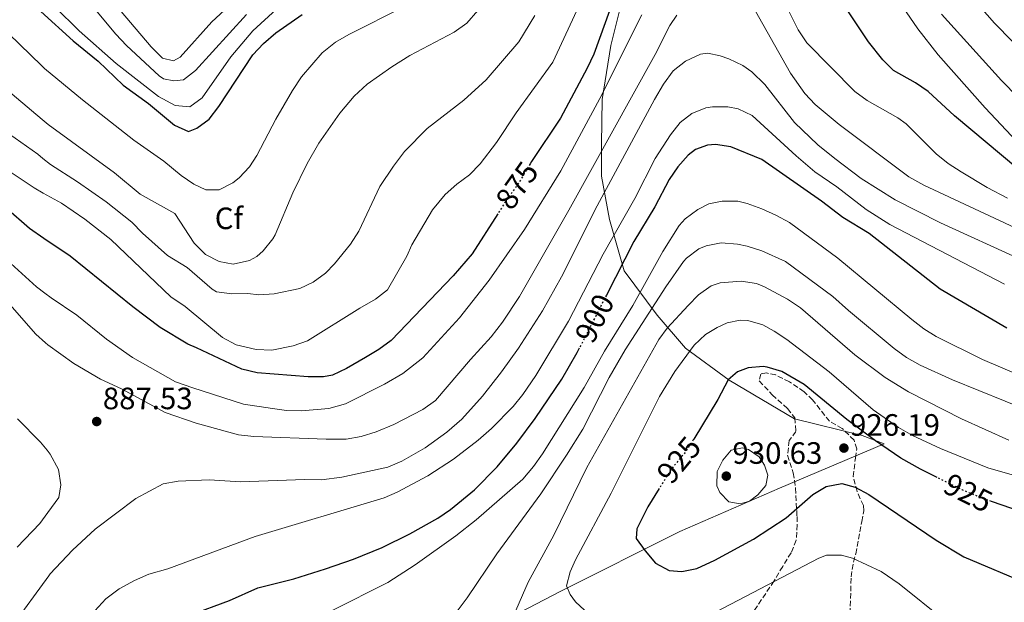
# Model space of a CAD drawing. Units: metres. Extents: x 617879 to 621335, y 4717867 to 4720239.
# Drawn here: x 618071 to 618391, y 4718138 to 4718327 of the extents above; entities that cross this region are included whole.
import ezdxf
from ezdxf.enums import TextEntityAlignment as Align

# ---------------------------------------------------------------- set-up
doc = ezdxf.new("R2010")
doc.units = ezdxf.units.M
doc.header["$MEASUREMENT"] = 0
doc.linetypes.add('DGN Style 3', pattern=[2.435891, 1.739922, -0.695969])
doc.linetypes.add('DGN Style 5', pattern=[1.217945, 0.521977, -0.695969])
for name, color, linetype, lineweight in [('Cota de curva de nivel directora', 7, 'Continuous', 0), ('Cota de punto acotado terreno', 7, 'Continuous', 0), ('Curva de nivel directora', 30, 'Continuous', 30), ('Curva de nivel directora no vista', 30, 'DGN Style 5', 30), ('Curva de nivel intermedia', 30, 'Continuous', 0), ('Etiqueta de zona arbolada', 92, 'Continuous', 0), ('Límite de Concejo', 7, 'Continuous', 0), ('Punto acotado terreno (símbolo)', 7, 'Continuous', 0), ('Zona arbolada', 92, 'DGN Style 3', 0)]:
    doc.layers.add(name, color=color, linetype=linetype, lineweight=lineweight)
doc.styles.add('Style-Arial', font='arial.ttf')

# ---------------------------------------------------------------- blocks, each defined once
blk = doc.blocks.new('5PATER')
at = {"layer": 'Punto acotado terreno (símbolo)', "linetype": 'Continuous', "lineweight": 0}
h = blk.add_hatch(color=51, dxfattribs=at)
edge = h.paths.add_edge_path()
edge.add_ellipse((0, 0), major_axis=(-0.11, -0.111), ratio=0.999422, start_angle=0, end_angle=360)

msp = doc.modelspace()

# ---------------------------------------------------------------- linework, layer by layer
at = {"layer": 'Curva de nivel directora', "color": 30, "linetype": 'Continuous', "lineweight": 30, "flags": 128}
for points, elevation in [([(618264.42, 4718335.44), (618257.57, 4718316.22), (618255.37, 4718311.64), (618246.67, 4718295.5), (618237.29, 4718281.38), (618236.82, 4718280.6)], 875), ([(618078.14, 4718330), (618088.7, 4718320.54), (618096.72, 4718313.9), (618104.91, 4718306.21), (618113.04, 4718300.19), (618121.51, 4718293.21), (618126.11, 4718291.17), (618128.72, 4718292.21), (618132.79, 4718295.11), (618135.94, 4718299.27), (618146.98, 4718316), (618150.36, 4718319.69), (618154.39, 4718323.13), (618162.91, 4718329.03)], 850), ([(618395.08, 4718279.03), (618374.52, 4718296.24), (618365.95, 4718304.09), (618361.8, 4718306.88), (618354.74, 4718310.88), (618351.2, 4718314.41), (618346.62, 4718320.17), (618339.7, 4718330.61)], 875), ([(618391.42, 4718227.36), (618369.88, 4718240.01), (618346.78, 4718258.08), (618338.23, 4718263.27), (618331.32, 4718268.55), (618312.04, 4718282.09), (618302, 4718286.16), (618297.02, 4718286.93), (618294.36, 4718286.72), (618290.53, 4718285.32), (618288.12, 4718283.44), (618284.74, 4718279.72), (618281.97, 4718275.54), (618277.27, 4718266.65), (618270.48, 4718255.44), (618261.58, 4718238.02)], 900), ([(618226.35, 4718264.47), (618218.01, 4718251.44), (618211.91, 4718244.31), (618191.79, 4718223.33), (618187.77, 4718220.38), (618183.47, 4718217.82), (618177.34, 4718214.21), (618172.79, 4718212.11), (618169.86, 4718211.51), (618164.87, 4718211.53), (618148.28, 4718212.9), (618143.4, 4718214.01), (618128.69, 4718220.96), (618125.83, 4718222.14), (618116.84, 4718227.54), (618107.99, 4718234.24), (618087.64, 4718250.69), (618079.2, 4718256.47), (618074.45, 4718259.71), (618066.87, 4718266.41)], 875), ([(618126.51, 4718134.31), (618139.37, 4718138.99), (618148.5, 4718143.09), (618160.23, 4718146.07), (618170.54, 4718149.25), (618179.61, 4718152.4), (618188.82, 4718156.23), (618197.83, 4718160.61), (618206.95, 4718165.72), (618211.08, 4718168.53), (618218.81, 4718174.89), (618226.12, 4718182.39), (618232.57, 4718190.02), (618238.49, 4718198.06), (618247.09, 4718210.84), (618252.09, 4718219.48), (618252.84, 4718220.94)], 900), ([(618368.86, 4718178.94), (618363.47, 4718181.62), (618357.09, 4718185.16), (618348.82, 4718190.77), (618339.56, 4718197.72), (618325.71, 4718209.03), (618318.51, 4718213.26), (618313.68, 4718214.69), (618312.48, 4718214.86), (618307.57, 4718214.52), (618304.07, 4718213.17), (618301.07, 4718210.57), (618297.74, 4718204.2), (618289.95, 4718191.38), (618289.77, 4718191.11)], 925), ([(618278.72, 4718175.31), (618275.05, 4718169.4), (618271.44, 4718162.29), (618271.3, 4718159.14), (618274.21, 4718155.08), (618277.56, 4718151.13), (618281.96, 4718148.75), (618286.05, 4718148.45), (618290.95, 4718149.42), (618296.71, 4718152.1), (618309.33, 4718158.88), (618319.86, 4718165.81), (618328.56, 4718173.4), (618332.84, 4718175.97), (618337.94, 4718176.94), (618342.23, 4718175.81), (618346.71, 4718173.44), (618368.49, 4718158.61), (618377.52, 4718153.18), (618398.99, 4718144.11)], 925), ([(618416.34, 4718160.83), (618386.44, 4718171.14)], 925)]:
    msp.add_lwpolyline(points, dxfattribs=dict(at, elevation=elevation))
at = {"layer": 'Curva de nivel directora no vista', "color": 30, "linetype": 'DGN Style 5', "lineweight": 30, "flags": 128}
for points, elevation in [([(618236.82, 4718280.6), (618233.26, 4718274.59), (618228.81, 4718268.3), (618226.35, 4718264.47)], 875), ([(618261.58, 4718238.02), (618252.84, 4718220.94)], 900), ([(618289.77, 4718191.11), (618287.01, 4718186.9), (618282.64, 4718181.63), (618278.72, 4718175.31)], 925), ([(618386.44, 4718171.14), (618383.5, 4718172.15), (618377.02, 4718174.88), (618368.86, 4718178.94)], 925)]:
    msp.add_lwpolyline(points, dxfattribs=dict(at, elevation=elevation))
at = {"layer": 'Curva de nivel intermedia', "color": 30, "linetype": 'Continuous', "lineweight": 0, "flags": 128}
for points, elevation in [([(618196.07, 4718331.65), (618178.06, 4718322.6), (618173.71, 4718320.13), (618169.43, 4718316.64), (618162.71, 4718308.91), (618159.74, 4718304.38), (618154.43, 4718295.14), (618148.24, 4718283.37), (618145.88, 4718279.66), (618142.47, 4718276.06), (618140.49, 4718274.47), (618136.06, 4718272.25), (618131.69, 4718272.26), (618127.79, 4718274.02), (618123.64, 4718276.81), (618118.1, 4718281.49), (618108.35, 4718288.37), (618091.68, 4718301.35), (618079.38, 4718311.53), (618078.39, 4718312.49), (618064.17, 4718326.25), (618051.63, 4718336.03)], 855), ([(618387.51, 4718326.23), (618377.93, 4718337.17)], 860), ([(618137.69, 4718330.46), (618133.64, 4718326.71), (618123.41, 4718315.22), (618121.15, 4718314.03), (618117.64, 4718314.95), (618113.92, 4718318.62), (618100.54, 4718334.49)], 835), ([(618253.46, 4718333.45), (618244.19, 4718313.66), (618232.36, 4718297.14), (618225.94, 4718287.54)], 870), ([(618308.49, 4718332.62), (618321.34, 4718310), (618325.95, 4718303.48), (618329.35, 4718299.85), (618337.03, 4718293.44), (618359.72, 4718276.44), (618364.51, 4718273.74), (618399, 4718257.65)], 885), ([(618391.69, 4718269.54), (618385.08, 4718273.01), (618376.64, 4718278.02), (618372.42, 4718280.75), (618368.5, 4718283.85), (618358.84, 4718293.63), (618356.06, 4718295.61), (618346.19, 4718301.2), (618342.12, 4718304.12), (618326.6, 4718319.93), (618323.8, 4718324.07), (618319.8, 4718332.08)], 880), ([(618219.89, 4718330.36), (618216.31, 4718326.22), (618212.2, 4718323.39), (618197.87, 4718315.77), (618192, 4718312.13), (618183.96, 4718306.5), (618179.78, 4718302.61), (618175.11, 4718297.03), (618168.29, 4718287.33), (618164.51, 4718280.74), (618159.87, 4718271.2), (618154.17, 4718257.62), (618153.46, 4718256.33), (618150.31, 4718252.47), (618148.18, 4718250.63), (618145.87, 4718249.27), (618140.51, 4718248.14), (618136.02, 4718248.97), (618131.58, 4718251.27), (618127.85, 4718254.96), (618121.61, 4718264.54), (618110.44, 4718270.77), (618102.04, 4718277.76), (618080.58, 4718293.41), (618078.64, 4718295.04), (618058.36, 4718312.05)], 860), ([(618273.08, 4718328.95), (618259.42, 4718301.87), (618246.82, 4718278.33), (618235.03, 4718259.35), (618223.59, 4718242.95), (618213.97, 4718230.72), (618202.03, 4718217.77), (618195.53, 4718212.65), (618189.63, 4718209.21), (618176.95, 4718202.75), (618171.59, 4718201.32), (618162.66, 4718200.53), (618157.88, 4718200.64), (618153.29, 4718201.26), (618143.95, 4718202.68), (618127.48, 4718207.97), (618121.83, 4718209.96), (618107.92, 4718217.88), (618099.45, 4718223.83), (618089.82, 4718231.57), (618081.51, 4718237.14), (618079.45, 4718238.73), (618076.82, 4718240.77), (618061.21, 4718254.8)], 880), ([(618238.43, 4718328.8), (618233.24, 4718320.24), (618222.63, 4718307.85), (618215.37, 4718301.34), (618203.42, 4718292.11), (618196.13, 4718284.61), (618192.55, 4718279.93), (618188.08, 4718273.24), (618181.32, 4718258.83), (618178.61, 4718254.64), (618173.38, 4718248.19), (618170.51, 4718245.2), (618166.49, 4718242.22), (618162.17, 4718240.25), (618153.87, 4718238.46), (618148.87, 4718238.19), (618145.33, 4718238.59), (618140.07, 4718238.53), (618135.1, 4718239.12), (618133.71, 4718239.99), (618125.61, 4718246.97), (618119.25, 4718250.93), (618111.16, 4718258.14), (618107.72, 4718261.76), (618099.36, 4718268.31), (618090.08, 4718274.77), (618081.26, 4718280.39), (618078.82, 4718282.39), (618077.19, 4718283.74), (618064.19, 4718292.86)], 865), ([(618066.63, 4718236.79), (618076.53, 4718225.39), (618079.68, 4718222.59), (618080.45, 4718221.91), (618088.86, 4718215.84), (618097.49, 4718210.79), (618104.33, 4718207.71), (618118.53, 4718199.98), (618128.55, 4718196.49), (618142.25, 4718192.73), (618147.21, 4718192.22), (618170.69, 4718191.33), (618177.19, 4718191.34), (618182.09, 4718192.2), (618186.93, 4718193.74), (618192.66, 4718196.06), (618202.09, 4718200.96), (618206.14, 4718203.89), (618217.57, 4718217.23), (618224.23, 4718224.48), (618227.85, 4718229.27), (618233.4, 4718237.59), (618249.46, 4718265.6), (618277.4, 4718316.13), (618282.19, 4718325.48), (618284.46, 4718328.88)], 885), ([(618102.61, 4718313.2), (618090.56, 4718323.73), (618082.74, 4718331.6)], 845), ([(618144.9, 4718329.09), (618128.38, 4718310.94), (618124.4, 4718307.91), (618121.33, 4718307.54), (618117.94, 4718308.2), (618116.54, 4718309.16), (618105.93, 4718319.03), (618102.46, 4718322.66), (618095.86, 4718330.58)], 840), ([(618154.64, 4718330.82), (618146.98, 4718323.76), (618139.79, 4718315.31), (618130.49, 4718302.07), (618126.45, 4718299.1), (618121.7, 4718299.53), (618116.38, 4718302.49), (618102.61, 4718313.2)], 845), ([(618394.65, 4718287.94), (618384.39, 4718298.86), (618369.15, 4718315.97), (618362.57, 4718324.41), (618357.62, 4718331.63)], 870), ([(618405.97, 4718291.09), (618389.71, 4718307.63), (618370.23, 4718329.21)], 865), ([(618410.71, 4718302.55), (618387.51, 4718326.23)], 860), ([(618395.97, 4718249.59), (618369.98, 4718261.51), (618355.24, 4718268.93), (618344.25, 4718275.92), (618335.63, 4718282.34), (618330.17, 4718286.85), (618322.55, 4718294.1), (618312.99, 4718306.39), (618308.74, 4718310.47), (618305.85, 4718312.55), (618301.33, 4718314.65), (618298.47, 4718315.65), (618294.49, 4718316.49), (618292.15, 4718316.24), (618287.22, 4718313.9), (618283.3, 4718310.79), (618280.15, 4718306.5), (618277.2, 4718301.5), (618258.63, 4718267.01), (618247.07, 4718244), (618240.9, 4718233.02), (618233.06, 4718220.91), (618227.52, 4718213.17), (618221.39, 4718205.28), (618214.74, 4718197.88), (618209.82, 4718193.6), (618202.8, 4718188.58), (618195.26, 4718184.26), (618190.73, 4718182.24), (618175.8, 4718179.05), (618169.16, 4718178.15), (618163.77, 4718178.24), (618142.98, 4718177.46), (618132.82, 4718178.2), (618122.73, 4718177.73), (618117.8, 4718176.91), (618108.99, 4718172.1), (618095.75, 4718162.18), (618088.4, 4718155.34), (618081.24, 4718147.71), (618080.77, 4718147.06), (618068.82, 4718130.59)], 890), ([(618390.73, 4718241.58), (618353.5, 4718260.95), (618345.88, 4718265.88), (618336.28, 4718273.21), (618329.22, 4718278.08), (618323.15, 4718283.25), (618308.87, 4718296.35), (618304.33, 4718298.43), (618300.99, 4718299.14), (618295.99, 4718299.15), (618293.88, 4718298.79), (618289.25, 4718296.95), (618285.53, 4718294.05), (618282.4, 4718290.09), (618277.43, 4718282.4), (618270.78, 4718269.35), (618260.56, 4718251.36), (618249.31, 4718229.58)], 895), ([(618225.94, 4718287.54), (618220.68, 4718280.69), (618217.23, 4718277.08), (618213.09, 4718274.03), (618209.34, 4718270.73), (618205.19, 4718265.75), (618198.53, 4718254.39), (618196.88, 4718250.73), (618190.59, 4718239.83), (618186.7, 4718236.7), (618181.61, 4718233.86), (618164.69, 4718223.25), (618159.99, 4718221.57), (618153.11, 4718220.18), (618147.97, 4718220.4), (618141.54, 4718221.97), (618137.11, 4718224.29), (618124.97, 4718234.41), (618120.31, 4718237.54), (618100.91, 4718256.1), (618092.39, 4718262.7), (618084.85, 4718267.87), (618078.98, 4718271.16), (618076, 4718272.84), (618062.25, 4718281.92)], 870), ([(618172.67, 4718135.77), (618190.75, 4718144.86), (618199.58, 4718150.63), (618212.75, 4718160.02), (618219.34, 4718165.21), (618234.51, 4718178.38), (618237.96, 4718182.51), (618240.83, 4718186.6), (618254.34, 4718208.08), (618261.02, 4718219.88), (618270.15, 4718234.71), (618279.9, 4718252.18), (618285.22, 4718260.62), (618287.17, 4718262.81), (618291.21, 4718265.83), (618294.84, 4718267.63), (618299.19, 4718268.53), (618304.17, 4718268.53), (618307.24, 4718267.78), (618311.95, 4718266.04), (618316.59, 4718264.04), (618320.98, 4718261.65), (618336.67, 4718250.07), (618360.61, 4718230.19), (618364.58, 4718227.14), (618368.59, 4718224.68), (618383.55, 4718217.14), (618425.94, 4718199.09)], 905), ([(618212.59, 4718134.65), (618216.45, 4718139.88), (618226.03, 4718154.15), (618240.36, 4718173.63), (618248.67, 4718186.12), (618253.93, 4718194.63), (618262.46, 4718211.32), (618267.73, 4718220.35), (618280.83, 4718240.79), (618286.59, 4718248.97), (618287.54, 4718250.05), (618291.59, 4718253.03), (618293.91, 4718254.09), (618298.77, 4718255), (618304.07, 4718254.6), (618307.27, 4718253.89), (618312.04, 4718252.42), (618319.64, 4718248.92), (618335.01, 4718237.63), (618340.08, 4718233.06), (618354.91, 4718220.75), (618358.97, 4718217.82), (618363.31, 4718215.33), (618373.87, 4718210.59), (618399.51, 4718200.19)], 910), ([(618305.33, 4718242.59), (618298.44, 4718242.03), (618295.58, 4718241.06), (618291.51, 4718238.16), (618288.09, 4718234.71), (618281.25, 4718227.35), (618278.65, 4718223.64), (618255.28, 4718182.1), (618244.54, 4718160.23), (618236.2, 4718144.91), (618231.44, 4718134.04)], 915), ([(618392.15, 4718191.01), (618376.77, 4718197.98), (618359.6, 4718206.74), (618352, 4718211.29), (618342.13, 4718218.66), (618324.5, 4718233.92), (618320.37, 4718236.71), (618312.91, 4718240.79), (618310.31, 4718241.87), (618305.33, 4718242.59)], 915), ([(618249.31, 4718229.58), (618238.75, 4718212.04), (618234.54, 4718205.82), (618231.39, 4718201.95), (618224.37, 4718194.79), (618219.99, 4718190.97), (618212.01, 4718184.84), (618203.64, 4718179.43), (618193.75, 4718174.14), (618189.56, 4718172.36), (618147.73, 4718159.79), (618119.4, 4718149.25), (618113.15, 4718147.55), (618108.59, 4718145.49), (618103.57, 4718142.81), (618099.27, 4718139.59), (618095.67, 4718135.65), (618089.31, 4718126.69), (618081.86, 4718113.2), (618081.27, 4718112.03), (618074.68, 4718098.95), (618068.89, 4718090.19)], 895), ([(618304.96, 4718229.96), (618300.8, 4718229.07), (618297.48, 4718227.58), (618293.76, 4718225.27), (618290.11, 4718221.81), (618283.75, 4718213.26), (618278.82, 4718205.14), (618263.14, 4718173.84), (618251.61, 4718152.24), (618249.86, 4718148.34), (618248.63, 4718143.74), (618249.81, 4718140.92), (618251.58, 4718138.61), (618258.94, 4718131.75)], 920), ([(618413.98, 4718173.84), (618385.32, 4718182.06), (618369.94, 4718188.36), (618360.87, 4718192.55), (618356.28, 4718195.1), (618348.1, 4718200.87), (618333.86, 4718213.16), (618320.13, 4718223.66), (618316.04, 4718226.39), (618312.31, 4718228.38), (618307.42, 4718229.86), (618304.96, 4718229.96)], 920), ([(618070.5, 4718156.3), (618077.82, 4718164.03), (618080.47, 4718167.61), (618084, 4718172.39), (618084.65, 4718176.56), (618083.86, 4718181.48), (618081.22, 4718186.48), (618080.18, 4718187.73), (618078.02, 4718190.32), (618070.58, 4718197.98)], 885), ([(618305.68, 4718188.5), (618302.04, 4718187.82), (618299.36, 4718184.51), (618297.5, 4718180.91), (618297.39, 4718176.23), (618298.35, 4718174.02), (618301.25, 4718171.02), (618304.93, 4718170.39), (618307.96, 4718171.26), (618310.67, 4718173.25), (618313.35, 4718176.35), (618313.99, 4718179.62), (618312.91, 4718182.95), (618311.13, 4718185.66), (618307.73, 4718188.03), (618305.68, 4718188.5)], 930), ([(618285.17, 4718129.1), (618330.5, 4718152.8), (618333.02, 4718153.77), (618337.8, 4718153.76), (618341.38, 4718152.72), (618350.71, 4718148.43), (618356.59, 4718144.38), (618371.37, 4718132.48)], 920)]:
    msp.add_lwpolyline(points, dxfattribs=dict(at, elevation=elevation))
at = {"layer": 'Límite de Concejo', "color": 7, "linetype": 'Continuous', "lineweight": 0}
msp.add_polyline3d([(618212.94, 4718124.43, 910.68), (618246.65, 4718141.92, 918.85), (618285.41, 4718161.42, 926.97), (618317.68, 4718175.45, 928.56), (618351.66, 4718189.85, 924.46), (618344.5, 4718192.53, 925.18), (618322.55, 4718197.9, 926.91), (618301.38, 4718210.53, 925.05), (618287.23, 4718220.86, 919.15), (618278.04, 4718231.52, 911.75), (618267.39, 4718245.97, 900.85), (618262.56, 4718262.55, 892.99), (618260.05, 4718276.62, 887.7), (618260.02, 4718287.04, 884.33), (618260.18, 4718301.53, 880.47), (618263.08, 4718318.99, 877.26), (618267.74, 4718338.14, 875.95)], dxfattribs=at)
at = {"layer": 'Zona arbolada', "color": 92, "linetype": 'DGN Style 3', "lineweight": 0}
msp.add_polyline3d([(618340.62, 4718134.77, 916.31), (618340.98, 4718146.65, 919.74), (618341.71, 4718151.46, 920.92), (618342.47, 4718154.12, 921.39), (618344.39, 4718164.63, 923.77), (618345.13, 4718168.1, 923.93), (618344.94, 4718169.79, 924.27), (618342.87, 4718174.36, 925.36), (618341.66, 4718179.22, 925.68), (618342.35, 4718185.23, 926.47), (618342.8, 4718188.19, 926.47), (618341.91, 4718191.03, 926.67), (618338.09, 4718194.8, 926.95), (618333.98, 4718197.16, 926.63), (618328.45, 4718204.06, 926.95), (618325.69, 4718206.74, 927.03), (618320.97, 4718209.97, 927.13), (618316.5, 4718212.16, 927.43), (618313.53, 4718212.81, 927.9), (618311.71, 4718212.47, 927.9), (618311.15, 4718210.22, 927.9), (618315.4, 4718205.73, 927.9), (618320.37, 4718201.26, 928.38), (618322.67, 4718198.25, 928.54), (618323.07, 4718193.79, 928.22), (618320.89, 4718190.9, 928.22), (618320.37, 4718186.11, 927.9), (618322.21, 4718180.45, 927.9), (618322.92, 4718175.49, 928.06), (618323.41, 4718166.24, 928.06), (618323.46, 4718163.6, 926.72), (618323.16, 4718158.61, 926.32), (618321.51, 4718154.51, 924.41), (618318.76, 4718150.09, 923.77), (618316, 4718145.36, 922.66), (618308.01, 4718133.5, 919.17)], dxfattribs=at)
msp.add_polyline3d([(618340.62, 4718134.77, 916.31), (618340.98, 4718146.65, 919.74), (618341.71, 4718151.46, 920.92), (618342.47, 4718154.12, 921.39), (618344.39, 4718164.63, 923.77), (618345.13, 4718168.1, 923.93), (618344.94, 4718169.79, 924.27), (618342.87, 4718174.36, 925.36), (618341.66, 4718179.22, 925.68), (618342.35, 4718185.23, 926.47), (618342.8, 4718188.19, 926.47), (618341.91, 4718191.03, 926.67), (618338.09, 4718194.8, 926.95), (618333.98, 4718197.16, 926.63), (618328.45, 4718204.06, 926.95), (618325.69, 4718206.74, 927.03), (618320.97, 4718209.97, 927.13), (618316.5, 4718212.16, 927.43), (618313.53, 4718212.81, 927.9), (618311.71, 4718212.47, 927.9), (618311.15, 4718210.22, 927.9), (618315.4, 4718205.73, 927.9), (618320.37, 4718201.26, 928.38), (618322.67, 4718198.25, 928.54), (618323.07, 4718193.79, 928.22), (618320.89, 4718190.9, 928.22), (618320.37, 4718186.11, 927.9), (618322.21, 4718180.45, 927.9), (618322.92, 4718175.49, 928.06), (618323.41, 4718166.24, 928.06), (618323.46, 4718163.6, 926.72), (618323.16, 4718158.61, 926.32), (618321.51, 4718154.51, 924.41), (618318.76, 4718150.09, 923.77), (618316, 4718145.36, 922.66), (618308.01, 4718133.5, 919.17)], dxfattribs=at)

# ---------------------------------------------------------------- block references
at = {"layer": 'Punto acotado terreno (símbolo)', "color": 7, "linetype": 'Continuous', "lineweight": 0, "xscale": 10, "yscale": 10, "zscale": 10}
for p in [(618096.29, 4718197.06, 887.53), (618338.62, 4718188.45, 926.19), (618300.48, 4718179.35, 930.63)]:
    msp.add_blockref('5PATER', p, dxfattribs=at)

# ---------------------------------------------------------------- texts
at = {"layer": 'Cota de curva de nivel directora', "color": 7, "linetype": 'Continuous', "lineweight": 0, "style": 'Style-Arial'}
for s, rotation, p in [('875', 54.732, (618232.59, 4718273.64, 875)), ('900', 62.9064, (618257.75, 4718230.56, 900)), ('925', 50.3626, (618285.1, 4718184.6, 925)), ('925', 333.5822, (618378.92, 4718173.94, 925))]:
    msp.add_text(s, height=7, rotation=rotation, dxfattribs=at).set_placement(p, align=Align.MIDDLE_CENTER)
at = {"layer": 'Cota de punto acotado terreno', "color": 7, "linetype": 'Continuous', "lineweight": 0, "style": 'Style-Arial'}
for s, p in [('887.53', (618098.27, 4718201.06, 887.53)), ('926.19', (618340.61, 4718192.45, 926.19)), ('930.63', (618302.46, 4718183.35, 930.63))]:
    msp.add_text(s, height=7, dxfattribs=at).set_placement(p)
at = {"layer": 'Etiqueta de zona arbolada', "color": 92, "linetype": 'Continuous', "lineweight": 0, "style": 'Style-Arial'}
msp.add_text('Cf', height=7, dxfattribs=at).set_placement((618139.17, 4718262.97, 856.96), align=Align.MIDDLE_CENTER)

doc.saveas('drawing.dxf')
